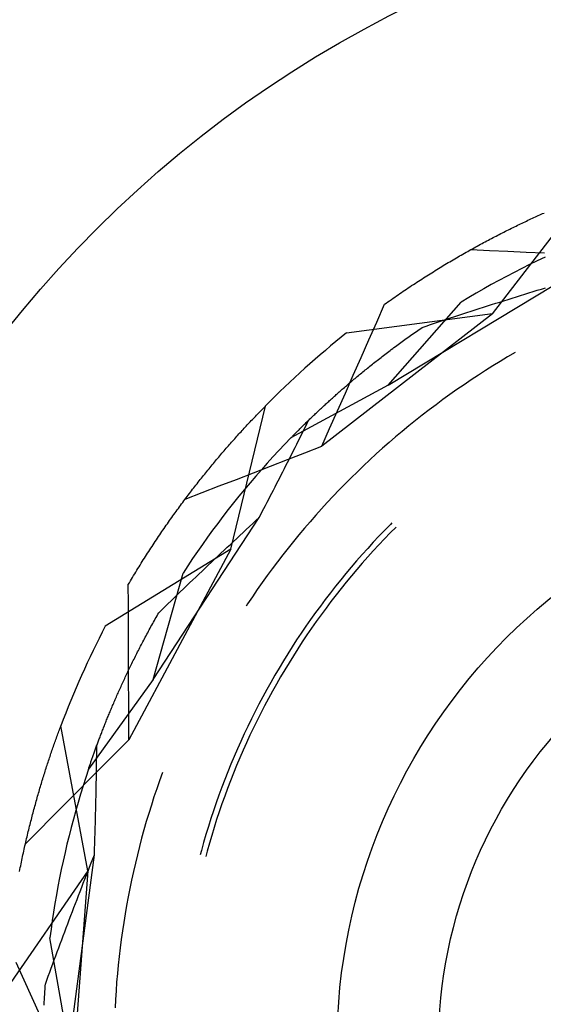
# Model space of a CAD drawing. Units: millimetres. Extents: x 0 to 841, y 0 to 594.
# Drawn here: x 234 to 237, y 418 to 423 of the extents above; entities that cross this region are included whole.
import ezdxf

# ---------------------------------------------------------------- set-up
doc = ezdxf.new("R2010")
doc.units = ezdxf.units.MM
doc.layers.add('SLD-0', color=179, linetype='Continuous')

msp = doc.modelspace()

# ---------------------------------------------------------------- linework, layer by layer
at = {"layer": 'SLD-0'}
for p, q in [((236.357, 421.2567), (236.7443, 421.7614)), ((236.5539, 421.6808), (236.5601, 421.6837)), ((236.5601, 421.6837), (236.5663, 421.6865)), ((236.5663, 421.6865), (236.5725, 421.6893)), ((236.5725, 421.6893), (236.5787, 421.692)), ((236.4646, 421.6389), (236.4711, 421.6421)), ((236.4711, 421.6421), (236.4776, 421.6452)), ((236.4776, 421.6452), (236.484, 421.6483)), ((236.484, 421.6483), (236.4904, 421.6513)), ((236.4904, 421.6513), (236.4969, 421.6544)), ((236.4969, 421.6544), (236.5033, 421.6574)), ((236.5033, 421.6574), (236.5096, 421.6604)), ((236.5096, 421.6604), (236.516, 421.6634)), ((236.516, 421.6634), (236.5224, 421.6664)), ((236.5224, 421.6664), (236.5287, 421.6693)), ((236.5287, 421.6693), (236.535, 421.6722)), ((236.535, 421.6722), (236.5413, 421.6751)), ((236.5413, 421.6751), (236.5476, 421.678)), ((236.5476, 421.678), (236.5539, 421.6808)), ((236.3789, 421.5961), (236.3856, 421.5995)), ((236.3856, 421.5995), (236.3923, 421.603)), ((236.3923, 421.603), (236.3989, 421.6063)), ((236.3989, 421.6063), (236.4055, 421.6097)), ((236.4055, 421.6097), (236.4122, 421.613)), ((236.4122, 421.613), (236.4188, 421.6164)), ((236.4188, 421.6164), (236.4254, 421.6197)), ((236.4254, 421.6197), (236.4319, 421.6229)), ((236.4319, 421.6229), (236.4385, 421.6262)), ((236.4385, 421.6262), (236.4451, 421.6294)), ((236.4451, 421.6294), (236.4516, 421.6326)), ((236.4516, 421.6326), (236.4581, 421.6358)), ((236.4581, 421.6358), (236.4646, 421.6389)), ((236.2977, 421.553), (236.3045, 421.5568)), ((236.3045, 421.5568), (236.3113, 421.5605)), ((236.3113, 421.5605), (236.3182, 421.5641)), ((236.3182, 421.5641), (236.325, 421.5678)), ((236.325, 421.5678), (236.3318, 421.5714)), ((236.3318, 421.5714), (236.3385, 421.575)), ((236.3385, 421.575), (236.3453, 421.5786)), ((236.3453, 421.5786), (236.352, 421.5821)), ((236.352, 421.5821), (236.3588, 421.5857)), ((236.3588, 421.5857), (236.3655, 421.5892)), ((236.3655, 421.5892), (236.3722, 421.5927)), ((236.3722, 421.5927), (236.3789, 421.5961)), ((236.2216, 421.5105), (236.2285, 421.5145)), ((236.2285, 421.5145), (236.2355, 421.5184)), ((236.2355, 421.5184), (236.2425, 421.5224)), ((236.2425, 421.5224), (236.2494, 421.5263)), ((236.2494, 421.5263), (236.2563, 421.5302)), ((236.2563, 421.5302), (236.2633, 421.5341)), ((236.2633, 421.5341), (236.2702, 421.5379)), ((236.2639, 421.5344), (236.343, 421.5307)), ((236.2702, 421.5379), (236.2771, 421.5417)), ((236.2771, 421.5417), (236.2839, 421.5455)), ((236.2839, 421.5455), (236.2908, 421.5493)), ((236.2908, 421.5493), (236.2977, 421.553)), ((236.343, 421.5307), (236.4221, 421.5269)), ((236.4221, 421.5269), (236.5011, 421.5231)), ((236.5011, 421.5231), (236.5802, 421.5193)), ((236.1512, 421.4691), (236.1582, 421.4733)), ((236.1582, 421.4733), (236.1653, 421.4776)), ((236.1653, 421.4776), (236.1724, 421.4818)), ((236.1724, 421.4818), (236.1794, 421.4859)), ((236.1794, 421.4859), (236.1865, 421.4901)), ((236.1865, 421.4901), (236.1935, 421.4942)), ((236.1935, 421.4942), (236.2006, 421.4983)), ((236.2006, 421.4983), (236.2076, 421.5024)), ((236.2076, 421.5024), (236.2146, 421.5064)), ((236.2146, 421.5064), (236.2216, 421.5105)), ((236.5499, 421.4858), (236.5163, 421.4694)), ((236.5837, 421.5018), (236.5499, 421.4858)), ((236.0797, 421.425), (236.0869, 421.4296)), ((236.0869, 421.4296), (236.0941, 421.434)), ((236.0941, 421.434), (236.1013, 421.4385)), ((236.1013, 421.4385), (236.1084, 421.443)), ((236.1084, 421.443), (236.1156, 421.4474)), ((236.1156, 421.4474), (236.1227, 421.4518)), ((236.1227, 421.4518), (236.1298, 421.4561)), ((236.1298, 421.4561), (236.137, 421.4605)), ((236.137, 421.4605), (236.1441, 421.4648)), ((236.1441, 421.4648), (236.1512, 421.4691)), ((236.4496, 421.4356), (236.4165, 421.4182)), ((236.4829, 421.4527), (236.4496, 421.4356)), ((236.5163, 421.4694), (236.4829, 421.4527)), ((236.0147, 421.3831), (236.022, 421.3878)), ((236.022, 421.3878), (236.0292, 421.3926)), ((236.0292, 421.3926), (236.0365, 421.3973)), ((236.0365, 421.3973), (236.0437, 421.402)), ((236.0437, 421.402), (236.0509, 421.4066)), ((236.0509, 421.4066), (236.0581, 421.4113)), ((236.0581, 421.4113), (236.0654, 421.4159)), ((236.0654, 421.4159), (236.0726, 421.4205)), ((236.0726, 421.4205), (236.0797, 421.425)), ((236.3836, 421.4005), (236.3509, 421.3825)), ((236.4165, 421.4182), (236.3836, 421.4005)), ((235.9055, 420.9488), (236.6215, 421.3802)), ((235.949, 421.3388), (235.9564, 421.3438)), ((235.9564, 421.3438), (235.9637, 421.3488)), ((235.9637, 421.3488), (235.971, 421.3538)), ((235.971, 421.3538), (235.9783, 421.3588)), ((235.9783, 421.3588), (235.9856, 421.3637)), ((235.9856, 421.3637), (235.9929, 421.3686)), ((235.9929, 421.3686), (236.0002, 421.3734)), ((236.0002, 421.3734), (236.0074, 421.3783)), ((236.0074, 421.3783), (236.0147, 421.3831)), ((236.2859, 421.3455), (236.2537, 421.3265)), ((236.3183, 421.3642), (236.2859, 421.3455)), ((236.3509, 421.3825), (236.3183, 421.3642)), ((236.4955, 421.3413), (236.5135, 421.3469)), ((236.5135, 421.3469), (236.5314, 421.3525)), ((236.5314, 421.3525), (236.5494, 421.3581)), ((236.5494, 421.3581), (236.5674, 421.3636)), ((236.5674, 421.3636), (236.5854, 421.3692)), ((235.8902, 421.2975), (235.8976, 421.3028)), ((235.8976, 421.3028), (235.905, 421.308)), ((235.905, 421.308), (235.9123, 421.3132)), ((235.9055, 420.9488), (236.2217, 421.3072)), ((235.9123, 421.3132), (235.9197, 421.3184)), ((235.9197, 421.3184), (235.927, 421.3235)), ((235.927, 421.3235), (235.9344, 421.3287)), ((235.9344, 421.3287), (235.9417, 421.3337)), ((235.9417, 421.3337), (235.949, 421.3388)), ((236.2537, 421.3265), (236.2217, 421.3072)), ((236.3526, 421.2962), (236.3704, 421.3019)), ((236.3704, 421.3019), (236.3882, 421.3075)), ((236.3882, 421.3075), (236.406, 421.3132)), ((236.406, 421.3132), (236.4239, 421.3188)), ((236.4239, 421.3188), (236.4418, 421.3245)), ((236.4418, 421.3245), (236.4597, 421.3301)), ((236.4597, 421.3301), (236.4776, 421.3357)), ((236.4776, 421.3357), (236.4955, 421.3413)), ((235.8565, 421.2208), (235.8902, 421.2975)), ((236.2285, 421.2562), (236.2462, 421.2619)), ((236.2462, 421.2619), (236.2639, 421.2677)), ((236.2639, 421.2677), (236.2816, 421.2734)), ((236.2816, 421.2734), (236.2993, 421.2791)), ((236.2993, 421.2791), (236.317, 421.2848)), ((236.317, 421.2848), (236.3348, 421.2905)), ((236.3348, 421.2905), (236.3526, 421.2962)), ((236.357, 421.2567), (235.6195, 420.6844)), ((236.357, 421.2567), (235.7263, 421.1736)), ((235.8227, 421.1441), (235.8565, 421.2208)), ((236.088, 421.2097), (236.1055, 421.2155)), ((236.1055, 421.2155), (236.123, 421.2214)), ((236.123, 421.2214), (236.1405, 421.2272)), ((236.1405, 421.2272), (236.1581, 421.233)), ((236.1581, 421.233), (236.1757, 421.2388)), ((236.1757, 421.2388), (236.1933, 421.2446)), ((236.1933, 421.2446), (236.2109, 421.2504)), ((236.2109, 421.2504), (236.2285, 421.2562)), ((236.0151, 421.1715), (236.0213, 421.1759)), ((236.0213, 421.1759), (236.0276, 421.1803)), ((236.0276, 421.1803), (236.0339, 421.1847)), ((236.0339, 421.1847), (236.0402, 421.1891)), ((236.0402, 421.1891), (236.0466, 421.1935)), ((236.0466, 421.1935), (236.053, 421.1979)), ((236.053, 421.1979), (236.0705, 421.2038)), ((236.0705, 421.2038), (236.088, 421.2097)), ((235.7889, 421.0675), (235.8227, 421.1441)), ((235.9544, 421.128), (235.9603, 421.1323)), ((235.9603, 421.1323), (235.9663, 421.1366)), ((235.9663, 421.1366), (235.9723, 421.141)), ((235.9723, 421.141), (235.9783, 421.1453)), ((235.9783, 421.1453), (235.9843, 421.1497)), ((235.9843, 421.1497), (235.9904, 421.154)), ((235.9904, 421.154), (235.9965, 421.1584)), ((235.9965, 421.1584), (236.0027, 421.1628)), ((236.0027, 421.1628), (236.0088, 421.1671)), ((236.0088, 421.1671), (236.0151, 421.1715)), ((235.8971, 421.085), (235.9027, 421.0893)), ((235.9027, 421.0893), (235.9083, 421.0936)), ((235.9083, 421.0936), (235.914, 421.0978)), ((235.914, 421.0978), (235.9196, 421.1021)), ((235.9196, 421.1021), (235.9254, 421.1064)), ((235.9254, 421.1064), (235.9311, 421.1107)), ((235.9311, 421.1107), (235.9369, 421.115)), ((235.9369, 421.115), (235.9427, 421.1193)), ((235.9427, 421.1193), (235.9486, 421.1236)), ((235.9486, 421.1236), (235.9544, 421.128)), ((236.4539, 421.0889), (236.4218, 421.0701)), ((235.7551, 420.9908), (235.7889, 421.0675)), ((235.843, 421.0429), (235.8483, 421.0471)), ((235.8483, 421.0471), (235.8536, 421.0513)), ((235.8536, 421.0513), (235.8589, 421.0555)), ((235.8589, 421.0555), (235.8643, 421.0597)), ((235.8643, 421.0597), (235.8697, 421.0639)), ((235.8697, 421.0639), (235.8751, 421.0681)), ((235.8751, 421.0681), (235.8806, 421.0723)), ((235.8806, 421.0723), (235.886, 421.0765)), ((235.886, 421.0765), (235.8916, 421.0808)), ((235.8916, 421.0808), (235.8971, 421.085)), ((236.3899, 421.051), (236.3582, 421.0315)), ((236.4218, 421.0701), (236.3899, 421.051)), ((235.7921, 421.0018), (235.797, 421.0058)), ((235.797, 421.0058), (235.802, 421.0099)), ((235.802, 421.0099), (235.807, 421.014)), ((235.807, 421.014), (235.8121, 421.0181)), ((235.8121, 421.0181), (235.8172, 421.0222)), ((235.8172, 421.0222), (235.8223, 421.0263)), ((235.8223, 421.0263), (235.8274, 421.0305)), ((235.8274, 421.0305), (235.8326, 421.0346)), ((235.8326, 421.0346), (235.8378, 421.0388)), ((235.8378, 421.0388), (235.843, 421.0429)), ((236.3267, 421.0117), (236.2954, 420.9916)), ((236.3582, 421.0315), (236.3267, 421.0117)), ((235.7212, 420.9142), (235.7551, 420.9908)), ((235.7396, 420.9578), (235.7442, 420.9617)), ((235.7442, 420.9617), (235.7488, 420.9657)), ((235.7488, 420.9657), (235.7535, 420.9696)), ((235.7535, 420.9696), (235.7582, 420.9736)), ((235.7582, 420.9736), (235.763, 420.9776)), ((235.763, 420.9776), (235.7678, 420.9816)), ((235.7678, 420.9816), (235.7726, 420.9856)), ((235.7726, 420.9856), (235.7774, 420.9896)), ((235.7774, 420.9896), (235.7823, 420.9937)), ((235.7823, 420.9937), (235.7871, 420.9977)), ((235.7871, 420.9977), (235.7921, 421.0018)), ((236.2644, 420.9711), (236.2335, 420.9504)), ((236.2954, 420.9916), (236.2644, 420.9711)), ((235.9055, 420.9488), (235.4858, 420.7202)), ((235.6906, 420.9153), (235.6949, 420.9191)), ((235.6949, 420.9191), (235.6993, 420.9229)), ((235.6993, 420.9229), (235.7036, 420.9267)), ((235.7036, 420.9267), (235.708, 420.9306)), ((235.708, 420.9306), (235.7124, 420.9344)), ((235.7124, 420.9344), (235.7169, 420.9383)), ((235.7169, 420.9383), (235.7214, 420.9422)), ((235.7214, 420.9422), (235.7259, 420.946)), ((235.7259, 420.946), (235.7304, 420.9499)), ((235.7304, 420.9499), (235.735, 420.9539)), ((235.735, 420.9539), (235.7396, 420.9578)), ((236.2029, 420.9292), (236.1725, 420.9078)), ((236.2335, 420.9504), (236.2029, 420.9292)), ((235.6452, 420.8745), (235.6492, 420.8782)), ((235.6492, 420.8782), (235.6532, 420.8818)), ((235.6532, 420.8818), (235.6572, 420.8855)), ((235.6572, 420.8855), (235.6613, 420.8891)), ((235.6613, 420.8891), (235.6654, 420.8928)), ((235.6654, 420.8928), (235.6695, 420.8965)), ((235.6695, 420.8965), (235.6737, 420.9003)), ((235.6737, 420.9003), (235.6779, 420.904)), ((235.6779, 420.904), (235.6821, 420.9078)), ((235.6821, 420.9078), (235.6863, 420.9115)), ((235.6863, 420.9115), (235.6906, 420.9153)), ((235.6873, 420.8376), (235.7212, 420.9142)), ((236.1424, 420.886), (236.1125, 420.8639)), ((236.1725, 420.9078), (236.1424, 420.886)), ((235.2272, 420.2393), (235.3757, 420.8579)), ((235.35, 420.8317), (235.3543, 420.8361)), ((235.3543, 420.8361), (235.3586, 420.8405)), ((235.3586, 420.8405), (235.3629, 420.8449)), ((235.3629, 420.8449), (235.3672, 420.8493)), ((235.3672, 420.8493), (235.3714, 420.8536)), ((235.3714, 420.8536), (235.3757, 420.8579)), ((235.596, 420.8288), (235.5996, 420.8322)), ((235.5996, 420.8322), (235.6032, 420.8357)), ((235.6032, 420.8357), (235.6069, 420.8391)), ((235.6069, 420.8391), (235.6106, 420.8426)), ((235.6106, 420.8426), (235.6143, 420.8461)), ((235.6143, 420.8461), (235.6181, 420.8496)), ((235.6181, 420.8496), (235.6219, 420.8531)), ((235.6219, 420.8531), (235.6257, 420.8566)), ((235.6257, 420.8566), (235.6295, 420.8602)), ((235.6295, 420.8602), (235.6334, 420.8637)), ((235.6334, 420.8637), (235.6373, 420.8673)), ((235.6373, 420.8673), (235.6412, 420.8709)), ((235.6412, 420.8709), (235.6452, 420.8745)), ((235.6534, 420.761), (235.6873, 420.8376)), ((236.0828, 420.8415), (236.0534, 420.8187)), ((236.1125, 420.8639), (236.0828, 420.8415)), ((235.3063, 420.7858), (235.3108, 420.7905)), ((235.3108, 420.7905), (235.3152, 420.7952)), ((235.3152, 420.7952), (235.3196, 420.7998)), ((235.3196, 420.7998), (235.3239, 420.8044)), ((235.3239, 420.8044), (235.3283, 420.809)), ((235.3283, 420.809), (235.3327, 420.8136)), ((235.3327, 420.8136), (235.337, 420.8182)), ((235.337, 420.8182), (235.3414, 420.8227)), ((235.3414, 420.8227), (235.3457, 420.8272)), ((235.3457, 420.8272), (235.35, 420.8317)), ((235.5517, 420.7863), (235.555, 420.7895)), ((235.555, 420.7895), (235.5582, 420.7926)), ((235.5564, 420.784), (235.5627, 420.797)), ((235.5582, 420.7926), (235.5615, 420.7958)), ((235.5615, 420.7958), (235.5648, 420.799)), ((235.5648, 420.799), (235.5682, 420.8023)), ((235.5682, 420.8023), (235.5715, 420.8055)), ((235.5715, 420.8055), (235.5749, 420.8088)), ((235.5749, 420.8088), (235.5784, 420.8121)), ((235.5784, 420.8121), (235.5818, 420.8154)), ((235.5818, 420.8154), (235.5853, 420.8187)), ((235.5853, 420.8187), (235.5888, 420.8221)), ((235.5888, 420.8221), (235.5924, 420.8254)), ((235.5924, 420.8254), (235.596, 420.8288)), ((236.0242, 420.7957), (235.9953, 420.7723)), ((236.0534, 420.8187), (236.0242, 420.7957)), ((235.2662, 420.7422), (235.2707, 420.7472)), ((235.2707, 420.7472), (235.2752, 420.7521)), ((235.2752, 420.7521), (235.2797, 420.757)), ((235.2797, 420.757), (235.2841, 420.7619)), ((235.2841, 420.7619), (235.2886, 420.7667)), ((235.2886, 420.7667), (235.293, 420.7715)), ((235.293, 420.7715), (235.2975, 420.7763)), ((235.2975, 420.7763), (235.3019, 420.781)), ((235.3019, 420.781), (235.3063, 420.7858)), ((235.5097, 420.7446), (235.5125, 420.7474)), ((235.5125, 420.7474), (235.5153, 420.7503)), ((235.5153, 420.7503), (235.5182, 420.7531)), ((235.5182, 420.7531), (235.5211, 420.756)), ((235.5211, 420.756), (235.524, 420.759)), ((235.524, 420.759), (235.527, 420.7619)), ((235.527, 420.7619), (235.53, 420.7649)), ((235.53, 420.7649), (235.533, 420.7679)), ((235.533, 420.7679), (235.536, 420.7709)), ((235.536, 420.7709), (235.5391, 420.7739)), ((235.5371, 420.7449), (235.5435, 420.758)), ((235.5391, 420.7739), (235.5422, 420.777)), ((235.5422, 420.777), (235.5454, 420.7801)), ((235.5435, 420.758), (235.5499, 420.771)), ((235.5454, 420.7801), (235.5485, 420.7832)), ((235.5485, 420.7832), (235.5517, 420.7863)), ((235.5499, 420.771), (235.5564, 420.784)), ((235.6195, 420.6844), (235.6534, 420.761)), ((235.9666, 420.7486), (235.9382, 420.7247)), ((235.9953, 420.7723), (235.9666, 420.7486)), ((235.2299, 420.7018), (235.2345, 420.7069)), ((235.2345, 420.7069), (235.239, 420.712)), ((235.239, 420.712), (235.2436, 420.7171)), ((235.2436, 420.7171), (235.2481, 420.7222)), ((235.2481, 420.7222), (235.2526, 420.7273)), ((235.2526, 420.7273), (235.2572, 420.7323)), ((235.2572, 420.7323), (235.2617, 420.7373)), ((235.2617, 420.7373), (235.2662, 420.7422)), ((235.4858, 420.7202), (235.4598, 420.6933)), ((235.4858, 420.7202), (235.4883, 420.7228)), ((235.4883, 420.7228), (235.4909, 420.7255)), ((235.4909, 420.7255), (235.4935, 420.7281)), ((235.4935, 420.7281), (235.4961, 420.7308)), ((235.4961, 420.7308), (235.4987, 420.7335)), ((235.4987, 420.7335), (235.5014, 420.7362)), ((235.5014, 420.7362), (235.5041, 420.739)), ((235.5041, 420.739), (235.5069, 420.7418)), ((235.5069, 420.7418), (235.5097, 420.7446)), ((235.511, 420.6927), (235.5176, 420.7058)), ((235.5176, 420.7058), (235.5241, 420.7188)), ((235.5241, 420.7188), (235.5306, 420.7319)), ((235.5306, 420.7319), (235.5371, 420.7449)), ((235.9382, 420.7247), (235.91, 420.7004)), ((235.1931, 420.6596), (235.1978, 420.6649)), ((235.1978, 420.6649), (235.2024, 420.6703)), ((235.2024, 420.6703), (235.207, 420.6756)), ((235.207, 420.6756), (235.2116, 420.6809)), ((235.2116, 420.6809), (235.2162, 420.6861)), ((235.2162, 420.6861), (235.2208, 420.6914)), ((235.2208, 420.6914), (235.2253, 420.6966)), ((235.2253, 420.6966), (235.2299, 420.7018)), ((235.4341, 420.6662), (235.4087, 420.6388)), ((235.4598, 420.6933), (235.4341, 420.6662)), ((235.4913, 420.6534), (235.4979, 420.6665)), ((235.4979, 420.6665), (235.5045, 420.6796)), ((235.5045, 420.6796), (235.511, 420.6927)), ((235.5457, 420.6558), (235.6195, 420.6844)), ((235.8821, 420.6758), (235.8545, 420.6509)), ((235.91, 420.7004), (235.8821, 420.6758)), ((235.156, 420.6157), (235.1607, 420.6213)), ((235.1607, 420.6213), (235.1653, 420.6268)), ((235.1653, 420.6268), (235.17, 420.6323)), ((235.17, 420.6323), (235.1746, 420.6378)), ((235.1746, 420.6378), (235.1793, 420.6433)), ((235.1793, 420.6433), (235.1839, 420.6488)), ((235.1839, 420.6488), (235.1885, 420.6542)), ((235.1885, 420.6542), (235.1931, 420.6596)), ((235.4087, 420.6388), (235.3836, 420.6111)), ((235.398, 420.5987), (235.4718, 420.6272)), ((235.4714, 420.614), (235.4781, 420.6271)), ((235.4718, 420.6272), (235.5457, 420.6558)), ((235.4781, 420.6271), (235.4847, 420.6403)), ((235.4847, 420.6403), (235.4913, 420.6534)), ((235.8271, 420.6257), (235.8, 420.6003)), ((235.8545, 420.6509), (235.8271, 420.6257)), ((235.1232, 420.5758), (235.1279, 420.5816)), ((235.1279, 420.5816), (235.1326, 420.5874)), ((235.1326, 420.5874), (235.1373, 420.5931)), ((235.1373, 420.5931), (235.142, 420.5988)), ((235.142, 420.5988), (235.1466, 420.6044)), ((235.1466, 420.6044), (235.1513, 420.6101)), ((235.1513, 420.6101), (235.156, 420.6157)), ((235.3242, 420.57), (235.398, 420.5987)), ((235.3587, 420.5832), (235.3341, 420.555)), ((235.3836, 420.6111), (235.3587, 420.5832)), ((235.4514, 420.5745), (235.4581, 420.5877)), ((235.4581, 420.5877), (235.4648, 420.6009)), ((235.4648, 420.6009), (235.4714, 420.614)), ((235.8, 420.6003), (235.7732, 420.5745)), ((235.0855, 420.5287), (235.0902, 420.5347)), ((235.0902, 420.5347), (235.095, 420.5406)), ((235.095, 420.5406), (235.0997, 420.5466)), ((235.0997, 420.5466), (235.1044, 420.5525)), ((235.1044, 420.5525), (235.1091, 420.5584)), ((235.1091, 420.5584), (235.1138, 420.5642)), ((235.1138, 420.5642), (235.1185, 420.57)), ((235.1185, 420.57), (235.1232, 420.5758)), ((235.1767, 420.5127), (235.2505, 420.5414)), ((235.2505, 420.5414), (235.3242, 420.57)), ((235.3341, 420.555), (235.3098, 420.5266)), ((235.4244, 420.5218), (235.4312, 420.535)), ((235.4312, 420.535), (235.4379, 420.5482)), ((235.4379, 420.5482), (235.4447, 420.5614)), ((235.4447, 420.5614), (235.4514, 420.5745)), ((235.7466, 420.5484), (235.7204, 420.5221)), ((235.7732, 420.5745), (235.7466, 420.5484)), ((235.0524, 420.486), (235.0571, 420.4922)), ((235.0571, 420.4922), (235.0619, 420.4983)), ((235.0619, 420.4983), (235.0666, 420.5044)), ((235.0666, 420.5044), (235.0713, 420.5105)), ((235.0713, 420.5105), (235.0761, 420.5166)), ((235.0761, 420.5166), (235.0808, 420.5227)), ((235.0808, 420.5227), (235.0855, 420.5287)), ((235.1029, 420.484), (235.1767, 420.5127)), ((235.2858, 420.498), (235.262, 420.4691)), ((235.3098, 420.5266), (235.2858, 420.498)), ((235.404, 420.4821), (235.4108, 420.4953)), ((235.4108, 420.4953), (235.4176, 420.5086)), ((235.4176, 420.5086), (235.4244, 420.5218)), ((235.6944, 420.4955), (235.6687, 420.4686)), ((235.7204, 420.5221), (235.6944, 420.4955)), ((235.0239, 420.4483), (235.0287, 420.4546)), ((235.0287, 420.4546), (235.0334, 420.461)), ((235.0292, 420.4552), (235.1029, 420.484)), ((235.0334, 420.461), (235.0382, 420.4673)), ((235.0382, 420.4673), (235.0429, 420.4735)), ((235.0429, 420.4735), (235.0477, 420.4798)), ((235.0477, 420.4798), (235.0524, 420.486)), ((235.262, 420.4691), (235.2386, 420.44)), ((235.3834, 420.4424), (235.3903, 420.4556)), ((235.3903, 420.4556), (235.3971, 420.4689)), ((235.3971, 420.4689), (235.404, 420.4821)), ((235.6687, 420.4686), (235.6433, 420.4415)), ((234.9907, 420.4031), (234.9954, 420.4096)), ((234.9954, 420.4096), (235.0002, 420.4161)), ((235.0002, 420.4161), (235.0049, 420.4226)), ((235.0049, 420.4226), (235.0097, 420.4291)), ((235.0097, 420.4291), (235.0144, 420.4355)), ((235.0144, 420.4355), (235.0192, 420.4419)), ((235.0192, 420.4419), (235.0239, 420.4483)), ((235.2154, 420.4107), (235.1926, 420.3811)), ((235.2386, 420.44), (235.2154, 420.4107)), ((235.3627, 420.4026), (235.3696, 420.4158)), ((235.3696, 420.4158), (235.3765, 420.4291)), ((235.3765, 420.4291), (235.3834, 420.4424)), ((235.6182, 420.414), (235.5934, 420.3863)), ((235.6433, 420.4415), (235.6182, 420.414)), ((234.891, 419.6766), (235.3488, 420.376)), ((234.9622, 420.3632), (234.967, 420.3699)), ((234.967, 420.3699), (234.9717, 420.3766)), ((234.9717, 420.3766), (234.9764, 420.3832)), ((234.9764, 420.3832), (234.9812, 420.3899)), ((234.9812, 420.3899), (234.9859, 420.3965)), ((234.9859, 420.3965), (234.9907, 420.4031)), ((235.1926, 420.3811), (235.17, 420.3513)), ((235.335, 420.3632), (235.3488, 420.376)), ((235.3488, 420.376), (235.3558, 420.3893)), ((235.3558, 420.3893), (235.3627, 420.4026)), ((235.5934, 420.3863), (235.5689, 420.3583)), ((234.929, 420.3154), (234.9338, 420.3223)), ((234.9338, 420.3223), (234.9385, 420.3292)), ((234.9385, 420.3292), (234.9432, 420.336)), ((234.9432, 420.336), (234.948, 420.3429)), ((234.948, 420.3429), (234.9527, 420.3497)), ((234.9527, 420.3497), (234.9575, 420.3564)), ((234.9575, 420.3564), (234.9622, 420.3632)), ((235.17, 420.3513), (235.1477, 420.3213)), ((235.2798, 420.3119), (235.2935, 420.3247)), ((235.2935, 420.3247), (235.3073, 420.3376)), ((235.3073, 420.3376), (235.3212, 420.3504)), ((235.3212, 420.3504), (235.335, 420.3632)), ((235.5447, 420.3301), (235.5208, 420.3016)), ((235.5689, 420.3583), (235.5447, 420.3301)), ((235.9161, 420.3467), (235.891, 420.3212)), ((235.9401, 420.3353), (235.915, 420.31)), ((235.9224, 420.353), (235.9161, 420.3467)), ((234.9007, 420.2733), (234.9054, 420.2804)), ((234.9054, 420.2804), (234.9101, 420.2874)), ((234.9101, 420.2874), (234.9148, 420.2945)), ((234.9148, 420.2945), (234.9196, 420.3015)), ((234.9196, 420.3015), (234.9243, 420.3084)), ((234.9243, 420.3084), (234.929, 420.3154)), ((235.1257, 420.2911), (235.1041, 420.2606)), ((235.1477, 420.3213), (235.1257, 420.2911)), ((235.2385, 420.2734), (235.2523, 420.2863)), ((235.2523, 420.2863), (235.266, 420.2991)), ((235.266, 420.2991), (235.2798, 420.3119)), ((235.5208, 420.3016), (235.4972, 420.2729)), ((235.8662, 420.2954), (235.8417, 420.2693)), ((235.8902, 420.2844), (235.8658, 420.2585)), ((235.891, 420.3212), (235.8662, 420.2954)), ((235.915, 420.31), (235.8902, 420.2844)), ((235.2272, 420.2393), (234.6847, 419.9069)), ((235.2272, 420.2393), (234.7862, 419.4165)), ((234.8724, 420.2302), (234.8771, 420.2374)), ((234.8771, 420.2374), (234.8818, 420.2447)), ((234.8818, 420.2447), (234.8865, 420.2519)), ((234.8865, 420.2519), (234.8912, 420.259)), ((234.8912, 420.259), (234.896, 420.2662)), ((234.896, 420.2662), (234.9007, 420.2733)), ((235.1041, 420.2606), (235.0827, 420.23)), ((235.1975, 420.2349), (235.2111, 420.2478)), ((235.2111, 420.2478), (235.2248, 420.2606)), ((235.2248, 420.2606), (235.2385, 420.2734)), ((235.4739, 420.2439), (235.4509, 420.2146)), ((235.4972, 420.2729), (235.4739, 420.2439)), ((235.8175, 420.243), (235.7935, 420.2164)), ((235.8417, 420.2693), (235.8175, 420.243)), ((235.8658, 420.2585), (235.8416, 420.2323)), ((234.849, 420.1935), (234.8537, 420.2009)), ((234.8537, 420.2009), (234.8584, 420.2082)), ((234.8584, 420.2082), (234.863, 420.2156)), ((234.863, 420.2156), (234.8677, 420.2229)), ((234.8677, 420.2229), (234.8724, 420.2302)), ((235.0616, 420.1991), (235.0409, 420.168)), ((235.0827, 420.23), (235.0616, 420.1991)), ((235.1431, 420.1836), (235.1566, 420.1965)), ((235.1566, 420.1965), (235.1702, 420.2093)), ((235.1702, 420.2093), (235.1838, 420.2221)), ((235.1838, 420.2221), (235.1975, 420.2349)), ((235.4509, 420.2146), (235.4283, 420.1852)), ((235.7935, 420.2164), (235.7699, 420.1895)), ((235.8177, 420.2059), (235.7941, 420.1792)), ((235.8416, 420.2323), (235.8177, 420.2059)), ((234.8211, 420.1485), (234.8257, 420.156)), ((234.8257, 420.156), (234.8303, 420.1636)), ((234.8303, 420.1636), (234.835, 420.1711)), ((234.835, 420.1711), (234.8397, 420.1786)), ((234.8397, 420.1786), (234.8443, 420.186)), ((234.8443, 420.186), (234.849, 420.1935)), ((235.0409, 420.168), (235.0204, 420.1367)), ((235.1025, 420.1451), (235.116, 420.1579)), ((235.116, 420.1579), (235.1295, 420.1708)), ((235.1295, 420.1708), (235.1431, 420.1836)), ((235.4059, 420.1554), (235.3839, 420.1255)), ((235.4283, 420.1852), (235.4059, 420.1554)), ((235.7466, 420.1624), (235.7236, 420.135)), ((235.7699, 420.1895), (235.7466, 420.1624)), ((235.7708, 420.1522), (235.7478, 420.125)), ((235.7941, 420.1792), (235.7708, 420.1522)), ((234.7933, 420.1024), (234.7979, 420.1101)), ((234.7979, 420.1101), (234.8025, 420.1179)), ((234.8025, 420.1179), (234.8071, 420.1256)), ((234.8071, 420.1256), (234.8118, 420.1332)), ((234.8118, 420.1332), (234.8164, 420.1409)), ((234.8164, 420.1409), (234.8211, 420.1485)), ((234.891, 419.6766), (235.0204, 420.1367)), ((235.0621, 420.1066), (235.0755, 420.1194)), ((235.0755, 420.1194), (235.089, 420.1323)), ((235.089, 420.1323), (235.1025, 420.1451)), ((235.3839, 420.1255), (235.3622, 420.0953)), ((235.7236, 420.135), (235.7009, 420.1073)), ((235.7478, 420.125), (235.7252, 420.0976)), ((234.7841, 420.0868), (234.7887, 420.0946)), ((234.7845, 420.003), (234.7841, 420.0868)), ((234.7887, 420.0946), (234.7933, 420.1024)), ((235.0085, 420.0552), (235.0219, 420.068)), ((235.0219, 420.068), (235.0353, 420.0809)), ((235.0353, 420.0809), (235.0487, 420.0937)), ((235.0487, 420.0937), (235.0621, 420.1066)), ((235.3622, 420.0953), (235.3408, 420.0648)), ((235.6785, 420.0794), (235.6564, 420.0513)), ((235.7009, 420.1073), (235.6785, 420.0794)), ((235.7028, 420.0698), (235.6808, 420.0419)), ((235.7252, 420.0976), (235.7028, 420.0698)), ((234.9687, 420.0166), (234.9819, 420.0294)), ((234.9819, 420.0294), (234.9952, 420.0423)), ((234.9952, 420.0423), (235.0085, 420.0552)), ((235.3198, 420.0342), (235.2991, 420.0033)), ((235.3408, 420.0648), (235.3198, 420.0342)), ((235.6564, 420.0513), (235.6346, 420.0229)), ((235.6808, 420.0419), (235.659, 420.0136)), ((234.7848, 419.9192), (234.7845, 420.003)), ((234.929, 419.978), (234.9422, 419.9908)), ((234.9422, 419.9908), (234.9554, 420.0037)), ((234.9554, 420.0037), (234.9687, 420.0166)), ((235.2991, 420.0033), (235.2923, 419.9929)), ((235.6132, 419.9942), (235.5921, 419.9654)), ((235.6346, 420.0229), (235.6132, 419.9942)), ((235.6376, 419.9852), (235.6165, 419.9565)), ((235.659, 420.0136), (235.6376, 419.9852)), ((234.9005, 419.9382), (234.9043, 419.9449)), ((234.9043, 419.9449), (234.9081, 419.9516)), ((234.9081, 419.9516), (234.9119, 419.9583)), ((234.9119, 419.9583), (234.9158, 419.9651)), ((234.9158, 419.9651), (234.929, 419.978)), ((235.5921, 419.9654), (235.5713, 419.9363)), ((235.6165, 419.9565), (235.5957, 419.9275)), ((234.7851, 419.8355), (234.7848, 419.9192)), ((234.8748, 419.8918), (234.8784, 419.8984)), ((234.8784, 419.8984), (234.882, 419.905)), ((234.882, 419.905), (234.8857, 419.9116)), ((234.8857, 419.9116), (234.8893, 419.9182)), ((234.8893, 419.9182), (234.893, 419.9248)), ((234.893, 419.9248), (234.8968, 419.9315)), ((234.8968, 419.9315), (234.9005, 419.9382)), ((235.5508, 419.9069), (235.5306, 419.8774)), ((235.5713, 419.9363), (235.5508, 419.9069)), ((235.5753, 419.8984), (235.5551, 419.869)), ((235.5957, 419.9275), (235.5753, 419.8984)), ((234.8539, 419.8528), (234.8573, 419.8593)), ((234.8573, 419.8593), (234.8608, 419.8657)), ((234.8608, 419.8657), (234.8643, 419.8722)), ((234.8643, 419.8722), (234.8678, 419.8787)), ((234.8678, 419.8787), (234.8713, 419.8853)), ((234.8713, 419.8853), (234.8748, 419.8918)), ((235.5306, 419.8774), (235.5108, 419.8476)), ((235.5551, 419.869), (235.5354, 419.8393)), ((234.7854, 419.7517), (234.7851, 419.8355)), ((234.8307, 419.8083), (234.8339, 419.8146)), ((234.8339, 419.8146), (234.8372, 419.8209)), ((234.8372, 419.8209), (234.8405, 419.8272)), ((234.8405, 419.8272), (234.8438, 419.8336)), ((234.8438, 419.8336), (234.8471, 419.84)), ((234.8471, 419.84), (234.8505, 419.8464)), ((234.8505, 419.8464), (234.8539, 419.8528)), ((235.4914, 419.8176), (235.4722, 419.7873)), ((235.5108, 419.8476), (235.4914, 419.8176)), ((235.5354, 419.8393), (235.5159, 419.8095)), ((234.8088, 419.7648), (234.8118, 419.7709)), ((234.8118, 419.7709), (234.8149, 419.7771)), ((234.8149, 419.7771), (234.818, 419.7833)), ((234.818, 419.7833), (234.8212, 419.7895)), ((234.8212, 419.7895), (234.8243, 419.7957)), ((234.8243, 419.7957), (234.8275, 419.802)), ((234.8275, 419.802), (234.8307, 419.8083)), ((235.4722, 419.7873), (235.4534, 419.7569)), ((235.4968, 419.7795), (235.478, 419.7492)), ((235.5159, 419.8095), (235.4968, 419.7795)), ((234.7856, 419.6679), (234.7854, 419.7517)), ((234.788, 419.7223), (234.7909, 419.7283)), ((234.7909, 419.7283), (234.7938, 419.7343)), ((234.7938, 419.7343), (234.7968, 419.7404)), ((234.7968, 419.7404), (234.7997, 419.7464)), ((234.7997, 419.7464), (234.8027, 419.7525)), ((234.8027, 419.7525), (234.8057, 419.7586)), ((234.8057, 419.7586), (234.8088, 419.7648)), ((235.4349, 419.7263), (235.4168, 419.6954)), ((235.4534, 419.7569), (235.4349, 419.7263)), ((235.478, 419.7492), (235.4595, 419.7187)), ((234.7685, 419.681), (234.7712, 419.6868)), ((234.7712, 419.6868), (234.774, 419.6927)), ((234.774, 419.6927), (234.7767, 419.6985)), ((234.7767, 419.6985), (234.7795, 419.7044)), ((234.7795, 419.7044), (234.7823, 419.7104)), ((234.7823, 419.7104), (234.7852, 419.7163)), ((234.7852, 419.7163), (234.788, 419.7223)), ((235.4168, 419.6954), (235.3991, 419.6644)), ((235.4414, 419.688), (235.4237, 419.6571)), ((235.4595, 419.7187), (235.4414, 419.688)), ((234.891, 419.6766), (234.612, 419.2886)), ((234.7501, 419.6407), (234.7526, 419.6464)), ((234.7526, 419.6464), (234.7552, 419.6521)), ((234.7552, 419.6521), (234.7578, 419.6578)), ((234.7578, 419.6578), (234.7605, 419.6636)), ((234.7605, 419.6636), (234.7631, 419.6693)), ((234.7631, 419.6693), (234.7658, 419.6751)), ((234.7658, 419.6751), (234.7685, 419.681)), ((234.7859, 419.5841), (234.7856, 419.6679)), ((235.3991, 419.6644), (235.3816, 419.6331)), ((235.4237, 419.6571), (235.4063, 419.6261)), ((234.7303, 419.5962), (234.7327, 419.6017)), ((234.7327, 419.6017), (234.7351, 419.6072)), ((234.7351, 419.6072), (234.7376, 419.6127)), ((234.7376, 419.6127), (234.74, 419.6183)), ((234.74, 419.6183), (234.7425, 419.6239)), ((234.7425, 419.6239), (234.745, 419.6295)), ((234.745, 419.6295), (234.7475, 419.6351)), ((234.7475, 419.6351), (234.7501, 419.6407)), ((235.3646, 419.6017), (235.3478, 419.57)), ((235.3816, 419.6331), (235.3646, 419.6017)), ((235.4063, 419.6261), (235.3892, 419.5948)), ((234.7119, 419.5532), (234.7141, 419.5585)), ((234.7141, 419.5585), (234.7164, 419.5638)), ((234.7164, 419.5638), (234.7187, 419.5692)), ((234.7187, 419.5692), (234.721, 419.5745)), ((234.721, 419.5745), (234.7233, 419.5799)), ((234.7233, 419.5799), (234.7256, 419.5853)), ((234.7256, 419.5853), (234.728, 419.5907)), ((234.728, 419.5907), (234.7303, 419.5962)), ((234.786, 419.5003), (234.7859, 419.5841)), ((235.3478, 419.57), (235.3315, 419.5382)), ((235.3725, 419.5633), (235.3562, 419.5317)), ((235.3892, 419.5948), (235.3725, 419.5633)), ((234.6948, 419.5118), (234.6968, 419.5169)), ((234.6968, 419.5169), (234.6989, 419.522)), ((234.6989, 419.522), (234.701, 419.5272)), ((234.701, 419.5272), (234.7032, 419.5323)), ((234.7032, 419.5323), (234.7053, 419.5375)), ((234.7053, 419.5375), (234.7075, 419.5427)), ((234.7075, 419.5427), (234.7097, 419.548)), ((234.7097, 419.548), (234.7119, 419.5532)), ((235.3315, 419.5382), (235.3155, 419.5062)), ((235.3562, 419.5317), (235.3402, 419.4998)), ((234.4907, 419.4703), (234.4928, 419.476)), ((234.6088, 418.8504), (234.4928, 419.476)), ((234.677, 419.4673), (234.6789, 419.4721)), ((234.6789, 419.4721), (234.6808, 419.477)), ((234.6808, 419.477), (234.6827, 419.4819)), ((234.6827, 419.4819), (234.6847, 419.4868)), ((234.6847, 419.4868), (234.6867, 419.4918)), ((234.6867, 419.4918), (234.6887, 419.4968)), ((234.6887, 419.4968), (234.6907, 419.5018)), ((234.6907, 419.5018), (234.6927, 419.5068)), ((234.6927, 419.5068), (234.6948, 419.5118)), ((234.7862, 419.4165), (234.786, 419.5003)), ((235.2998, 419.4741), (235.2845, 419.4417)), ((235.3155, 419.5062), (235.2998, 419.4741)), ((235.3402, 419.4998), (235.3245, 419.4678)), ((234.4737, 419.4239), (234.4758, 419.4298)), ((234.4758, 419.4298), (234.478, 419.4357)), ((234.478, 419.4357), (234.4801, 419.4415)), ((234.4801, 419.4415), (234.4822, 419.4473)), ((234.4822, 419.4473), (234.4843, 419.4531)), ((234.4843, 419.4531), (234.4865, 419.4589)), ((234.4865, 419.4589), (234.4886, 419.4646)), ((234.4886, 419.4646), (234.4907, 419.4703)), ((234.6607, 419.4251), (234.6624, 419.4296)), ((234.6624, 419.4296), (234.6642, 419.4342)), ((234.6642, 419.4342), (234.6659, 419.4389)), ((234.6659, 419.4389), (234.6677, 419.4435)), ((234.6677, 419.4435), (234.6695, 419.4482)), ((234.6695, 419.4482), (234.6714, 419.453)), ((234.6714, 419.453), (234.6732, 419.4577)), ((234.6732, 419.4577), (234.6751, 419.4625)), ((234.6751, 419.4625), (234.677, 419.4673)), ((235.2845, 419.4417), (235.2696, 419.4092)), ((235.3093, 419.4356), (235.2944, 419.4033)), ((235.3245, 419.4678), (235.3093, 419.4356)), ((234.4589, 419.3818), (234.461, 419.3879)), ((234.461, 419.3879), (234.4631, 419.394)), ((234.4631, 419.394), (234.4652, 419.4)), ((234.4652, 419.4), (234.4673, 419.406)), ((234.4673, 419.406), (234.4695, 419.412)), ((234.4695, 419.412), (234.4716, 419.418)), ((234.4716, 419.418), (234.4737, 419.4239)), ((234.6458, 419.3852), (234.6474, 419.3895)), ((234.6474, 419.3895), (234.649, 419.3939)), ((234.6479, 419.3767), (234.648, 419.3912)), ((234.649, 419.3939), (234.6506, 419.3982)), ((234.6506, 419.3982), (234.6522, 419.4026)), ((234.6522, 419.4026), (234.6539, 419.4071)), ((234.6539, 419.4071), (234.6556, 419.4115)), ((234.6556, 419.4115), (234.6572, 419.416)), ((234.6572, 419.416), (234.6589, 419.4205)), ((234.6589, 419.4205), (234.6607, 419.4251)), ((234.7303, 419.3604), (234.7862, 419.4165)), ((235.2696, 419.4092), (235.255, 419.3765)), ((235.2944, 419.4033), (235.2798, 419.3708)), ((234.4441, 419.3384), (234.4462, 419.3447)), ((234.4462, 419.3447), (234.4483, 419.3509)), ((234.4483, 419.3509), (234.4504, 419.3572)), ((234.4504, 419.3572), (234.4525, 419.3634)), ((234.4525, 419.3634), (234.4546, 419.3696)), ((234.4546, 419.3696), (234.4567, 419.3757)), ((234.4567, 419.3757), (234.4589, 419.3818)), ((234.6296, 419.3401), (234.631, 419.344)), ((234.631, 419.344), (234.6324, 419.348)), ((234.6324, 419.348), (234.6339, 419.352)), ((234.6339, 419.352), (234.6353, 419.356)), ((234.6353, 419.356), (234.6367, 419.3601)), ((234.6367, 419.3601), (234.6382, 419.3642)), ((234.6382, 419.3642), (234.6397, 419.3684)), ((234.6397, 419.3684), (234.6412, 419.3725)), ((234.6412, 419.3725), (234.6427, 419.3767)), ((234.6427, 419.3767), (234.6443, 419.381)), ((234.6443, 419.381), (234.6458, 419.3852)), ((234.6475, 419.3331), (234.6476, 419.3476)), ((234.6476, 419.3476), (234.6478, 419.3622)), ((234.6478, 419.3622), (234.6479, 419.3767)), ((234.6745, 419.3043), (234.7303, 419.3604)), ((235.2408, 419.3437), (235.227, 419.3107)), ((235.255, 419.3765), (235.2408, 419.3437)), ((235.2798, 419.3708), (235.2656, 419.3381)), ((234.4315, 419.3001), (234.4336, 419.3065)), ((234.4336, 419.3065), (234.4357, 419.313)), ((234.4357, 419.313), (234.4378, 419.3194)), ((234.4378, 419.3194), (234.4399, 419.3257)), ((234.4399, 419.3257), (234.442, 419.3321)), ((234.442, 419.3321), (234.4441, 419.3384)), ((234.6155, 419.299), (234.6167, 419.3026)), ((234.6167, 419.3026), (234.6179, 419.3062)), ((234.6179, 419.3062), (234.6191, 419.3098)), ((234.6187, 419.2482), (234.6745, 419.3043)), ((234.6191, 419.3098), (234.6204, 419.3135)), ((234.6204, 419.3135), (234.6217, 419.3172)), ((234.6217, 419.3172), (234.623, 419.3209)), ((234.623, 419.3209), (234.6243, 419.3247)), ((234.6243, 419.3247), (234.6256, 419.3285)), ((234.6256, 419.3285), (234.6269, 419.3323)), ((234.6269, 419.3323), (234.6283, 419.3362)), ((234.6283, 419.3362), (234.6296, 419.3401)), ((234.6469, 419.2893), (234.6471, 419.3039)), ((234.6471, 419.3039), (234.6473, 419.3185)), ((234.6473, 419.3185), (234.6475, 419.3331)), ((235.227, 419.3107), (235.2135, 419.2776)), ((235.2518, 419.3053), (235.2384, 419.2723)), ((235.2656, 419.3381), (235.2518, 419.3053)), ((234.417, 419.2541), (234.4191, 419.2608)), ((234.4191, 419.2608), (234.4211, 419.2674)), ((234.4211, 419.2674), (234.4232, 419.274)), ((234.4232, 419.274), (234.4253, 419.2806)), ((234.4253, 419.2806), (234.4273, 419.2871)), ((234.4273, 419.2871), (234.4294, 419.2936)), ((234.4294, 419.2936), (234.4315, 419.3001)), ((234.612, 419.2886), (234.6003, 419.2531)), ((234.612, 419.2886), (234.6131, 419.292)), ((234.6131, 419.292), (234.6143, 419.2955)), ((234.6143, 419.2955), (234.6155, 419.299)), ((234.6462, 419.2454), (234.6465, 419.2601)), ((234.6465, 419.2601), (234.6467, 419.2747)), ((234.6467, 419.2747), (234.6469, 419.2893)), ((234.9314, 419.2745), (234.9189, 419.2395)), ((235.2135, 419.2776), (235.2004, 419.2443)), ((235.2384, 419.2723), (235.2253, 419.2391)), ((234.4047, 419.2137), (234.4068, 419.2205)), ((234.4068, 419.2205), (234.4088, 419.2273)), ((234.4088, 419.2273), (234.4109, 419.234)), ((234.4109, 419.234), (234.4129, 419.2408)), ((234.4129, 419.2408), (234.4149, 419.2475)), ((234.4149, 419.2475), (234.417, 419.2541)), ((234.563, 419.192), (234.6187, 419.2482)), ((234.5889, 419.2175), (234.5779, 419.1817)), ((234.6003, 419.2531), (234.5889, 419.2175)), ((234.6454, 419.2014), (234.6457, 419.2161)), ((234.6457, 419.2161), (234.646, 419.2308)), ((234.646, 419.2308), (234.6462, 419.2454)), ((234.9189, 419.2395), (234.9067, 419.2043)), ((235.2004, 419.2443), (235.1877, 419.2108)), ((235.2253, 419.2391), (235.2126, 419.2059)), ((234.3927, 419.1723), (234.3947, 419.1793)), ((234.3947, 419.1793), (234.3967, 419.1862)), ((234.3967, 419.1862), (234.3987, 419.1931)), ((234.3987, 419.1931), (234.4007, 419.2)), ((234.4007, 419.2), (234.4027, 419.2069)), ((234.4027, 419.2069), (234.4047, 419.2137)), ((234.5072, 419.1358), (234.563, 419.192)), ((234.5779, 419.1817), (234.5672, 419.1459)), ((234.6449, 419.1719), (234.6452, 419.1866)), ((234.6452, 419.1866), (234.6454, 419.2014)), ((234.9067, 419.2043), (234.895, 419.1691)), ((235.1754, 419.1772), (235.1634, 419.1435)), ((235.1877, 419.2108), (235.1754, 419.1772)), ((235.2126, 419.2059), (235.2002, 419.1724)), ((234.3808, 419.1299), (234.3828, 419.137)), ((234.3828, 419.137), (234.3848, 419.1441)), ((234.3848, 419.1441), (234.3867, 419.1512)), ((234.3867, 419.1512), (234.3887, 419.1583)), ((234.3887, 419.1583), (234.3907, 419.1653)), ((234.3907, 419.1653), (234.3927, 419.1723)), ((234.4515, 419.0796), (234.5072, 419.1358)), ((234.5672, 419.1459), (234.5569, 419.11)), ((234.6439, 419.1276), (234.6442, 419.1424)), ((234.6442, 419.1424), (234.6445, 419.1572)), ((234.6445, 419.1572), (234.6449, 419.1719)), ((234.8836, 419.1337), (234.8726, 419.0981)), ((234.895, 419.1691), (234.8836, 419.1337)), ((235.1634, 419.1435), (235.1518, 419.1097)), ((235.1883, 419.1389), (235.1767, 419.1052)), ((235.2002, 419.1724), (235.1883, 419.1389)), ((234.3693, 419.0866), (234.3712, 419.0939)), ((234.3712, 419.0939), (234.3731, 419.1011)), ((234.3731, 419.1011), (234.375, 419.1084)), ((234.375, 419.1084), (234.3769, 419.1156)), ((234.3769, 419.1156), (234.3789, 419.1227)), ((234.3789, 419.1227), (234.3808, 419.1299)), ((234.5569, 419.11), (234.547, 419.0739)), ((234.6428, 419.0831), (234.6432, 419.098)), ((234.6432, 419.098), (234.6435, 419.1128)), ((234.6435, 419.1128), (234.6439, 419.1276)), ((234.8726, 419.0981), (234.8619, 419.0625)), ((235.1518, 419.1097), (235.1406, 419.0757)), ((235.1767, 419.1052), (235.1655, 419.0714)), ((234.358, 419.0423), (234.3598, 419.0497)), ((234.3598, 419.0497), (234.3617, 419.0572)), ((234.3617, 419.0572), (234.3636, 419.0645)), ((234.3636, 419.0645), (234.3655, 419.0719)), ((234.3655, 419.0719), (234.3674, 419.0793)), ((234.3674, 419.0793), (234.3693, 419.0866)), ((234.3958, 419.0234), (234.4515, 419.0796)), ((234.547, 419.0739), (234.5374, 419.0378)), ((234.6416, 419.0385), (234.642, 419.0534)), ((234.642, 419.0534), (234.6424, 419.0683)), ((234.6424, 419.0683), (234.6428, 419.0831)), ((234.8619, 419.0625), (234.8517, 419.0268)), ((235.1406, 419.0757), (235.1298, 419.0416)), ((235.1655, 419.0714), (235.1547, 419.0374)), ((234.3401, 418.9671), (234.3958, 419.0234)), ((234.347, 418.9971), (234.3488, 419.0047)), ((234.3488, 419.0047), (234.3506, 419.0122)), ((234.3506, 419.0122), (234.3524, 419.0198)), ((234.3524, 419.0198), (234.3543, 419.0273)), ((234.3543, 419.0273), (234.3561, 419.0348)), ((234.3561, 419.0348), (234.358, 419.0423)), ((234.5374, 419.0378), (234.5282, 419.0016)), ((234.6403, 418.9938), (234.6407, 419.0087)), ((234.6407, 419.0087), (234.6412, 419.0237)), ((234.6412, 419.0237), (234.6416, 419.0385)), ((234.8517, 419.0268), (234.8418, 418.9909)), ((235.1194, 419.0074), (235.1093, 418.9731)), ((235.1298, 419.0416), (235.1194, 419.0074)), ((235.1443, 419.0034), (235.1342, 418.9692)), ((235.1547, 419.0374), (235.1443, 419.0034)), ((234.3381, 418.9587), (234.3399, 418.9664)), ((234.3399, 418.9664), (234.3416, 418.9741)), ((234.3416, 418.9741), (234.3434, 418.9818)), ((234.3434, 418.9818), (234.3452, 418.9894)), ((234.3452, 418.9894), (234.347, 418.9971)), ((234.5194, 418.9653), (234.5109, 418.9289)), ((234.5282, 419.0016), (234.5194, 418.9653)), ((234.6389, 418.949), (234.6394, 418.9639)), ((234.6394, 418.9639), (234.6399, 418.9789)), ((234.6399, 418.9789), (234.6403, 418.9938)), ((234.8418, 418.9909), (234.8323, 418.9549)), ((235.1093, 418.9731), (235.0996, 418.9386)), ((235.1342, 418.9692), (235.1245, 418.9349)), ((234.3278, 418.9117), (234.3295, 418.9196)), ((234.3295, 418.9196), (234.3312, 418.9275)), ((234.3312, 418.9275), (234.3329, 418.9353)), ((234.3329, 418.9353), (234.3347, 418.9431)), ((234.3347, 418.9431), (234.3364, 418.9509)), ((234.3364, 418.9509), (234.3381, 418.9587)), ((234.5109, 418.9289), (234.5027, 418.8924)), ((234.5289, 418.0903), (234.638, 418.919)), ((234.6311, 418.9015), (234.638, 418.919)), ((234.638, 418.919), (234.6385, 418.934)), ((234.6385, 418.934), (234.6389, 418.949)), ((234.8232, 418.9189), (234.8145, 418.8827)), ((234.8323, 418.9549), (234.8232, 418.9189)), ((235.0996, 418.9386), (235.0942, 418.9185)), ((235.1245, 418.9349), (235.1183, 418.912)), ((234.3196, 418.8719), (234.3212, 418.8799)), ((234.3212, 418.8799), (234.3228, 418.8879)), ((234.3228, 418.8879), (234.3245, 418.8959)), ((234.3245, 418.8959), (234.3262, 418.9038)), ((234.3262, 418.9038), (234.3278, 418.9117)), ((234.5027, 418.8924), (234.4949, 418.8558)), ((234.6173, 418.8664), (234.6242, 418.8839)), ((234.6242, 418.8839), (234.6311, 418.9015)), ((234.8145, 418.8827), (234.8062, 418.8465)), ((234.6088, 418.8504), (234.2484, 418.3261)), ((234.3148, 418.8477), (234.3164, 418.8558)), ((234.3164, 418.8558), (234.318, 418.8639)), ((234.318, 418.8639), (234.3196, 418.8719)), ((234.4949, 418.8558), (234.4875, 418.8192)), ((234.6088, 418.8504), (234.5406, 417.9194)), ((234.6035, 418.8313), (234.6104, 418.8488)), ((234.6104, 418.8488), (234.6173, 418.8664)), ((234.8062, 418.8465), (234.7983, 418.8101)), ((234.4875, 418.8192), (234.4805, 418.7825)), ((234.5831, 418.7788), (234.5899, 418.7963)), ((234.5899, 418.7963), (234.5967, 418.8138)), ((234.5967, 418.8138), (234.6035, 418.8313)), ((234.7983, 418.8101), (234.7907, 418.7737)), ((234.4805, 418.7825), (234.4738, 418.7457)), ((234.5695, 418.7438), (234.5763, 418.7613)), ((234.5763, 418.7613), (234.5831, 418.7788)), ((234.7907, 418.7737), (234.7836, 418.7372)), ((234.4675, 418.7089), (234.4615, 418.672)), ((234.4738, 418.7457), (234.4675, 418.7089)), ((234.5494, 418.6913), (234.5561, 418.7088)), ((234.5561, 418.7088), (234.5628, 418.7263)), ((234.5628, 418.7263), (234.5695, 418.7438)), ((234.7836, 418.7372), (234.7769, 418.7007)), ((234.4615, 418.672), (234.4559, 418.635)), ((234.536, 418.6564), (234.5427, 418.6739)), ((234.5427, 418.6739), (234.5494, 418.6913)), ((234.7705, 418.664), (234.7645, 418.6273)), ((234.7769, 418.7007), (234.7705, 418.664)), ((234.4559, 418.635), (234.4507, 418.598)), ((234.5162, 418.6041), (234.5228, 418.6215)), ((234.5228, 418.6215), (234.5294, 418.639)), ((234.5294, 418.639), (234.536, 418.6564)), ((234.7645, 418.6273), (234.759, 418.5905)), ((234.4507, 418.598), (234.4459, 418.5609)), ((234.503, 418.5693), (234.5096, 418.5867)), ((234.5096, 418.5867), (234.5162, 418.6041)), ((234.759, 418.5905), (234.7538, 418.5537)), ((234.5289, 418.0903), (234.4459, 418.5609)), ((234.49, 418.5344), (234.4965, 418.5518)), ((234.4965, 418.5518), (234.503, 418.5693)), ((234.7538, 418.5537), (234.749, 418.5168)), ((234.4706, 418.4823), (234.477, 418.4997)), ((234.477, 418.4997), (234.4835, 418.5171)), ((234.4835, 418.5171), (234.49, 418.5344)), ((234.749, 418.5168), (234.7446, 418.4799)), ((234.3349, 418.3781), (234.3005, 418.4545)), ((234.4578, 418.4476), (234.4642, 418.4649)), ((234.4642, 418.4649), (234.4706, 418.4823)), ((234.7446, 418.4799), (234.7406, 418.4429)), ((234.4387, 418.3956), (234.445, 418.4129)), ((234.445, 418.4129), (234.4514, 418.4302)), ((234.4514, 418.4302), (234.4578, 418.4476)), ((234.7406, 418.4429), (234.737, 418.4059)), ((234.3692, 418.3017), (234.3349, 418.3781)), ((234.4261, 418.3609), (234.4324, 418.3782)), ((234.4324, 418.3782), (234.4387, 418.3956)), ((234.7338, 418.3689), (234.7311, 418.3318)), ((234.737, 418.4059), (234.7338, 418.3689)), ((234.4231, 418.3148), (234.4235, 418.3224)), ((234.4235, 418.3224), (234.424, 418.33)), ((234.424, 418.33), (234.4245, 418.3377)), ((234.4245, 418.3377), (234.425, 418.3454)), ((234.425, 418.3454), (234.4256, 418.3532)), ((234.4256, 418.3532), (234.4261, 418.3609)), ((234.7311, 418.3318), (234.7287, 418.2947)), ((234.4036, 418.2253), (234.3692, 418.3017)), ((234.421, 418.2771), (234.4214, 418.2846)), ((234.4214, 418.2846), (234.4218, 418.2921)), ((234.4218, 418.2921), (234.4222, 418.2996)), ((234.4222, 418.2996), (234.4226, 418.3072)), ((234.4226, 418.3072), (234.4231, 418.3148)), ((234.7287, 418.2947), (234.7267, 418.2575)), ((234.4206, 418.2697), (234.421, 418.2771))]:
    msp.add_line(p, q, dxfattribs=at)
for radius in [5, 2.5, 2.0625]:
    msp.add_circle((238.1851, 418.0903), radius, dxfattribs=at)
for start, end in [(128.571, 135.429), (152.571, 159.429)]:
    msp.add_arc((238.1851, 418.0903), 3.9438, start, end, dxfattribs=at)

doc.saveas('drawing.dxf')
